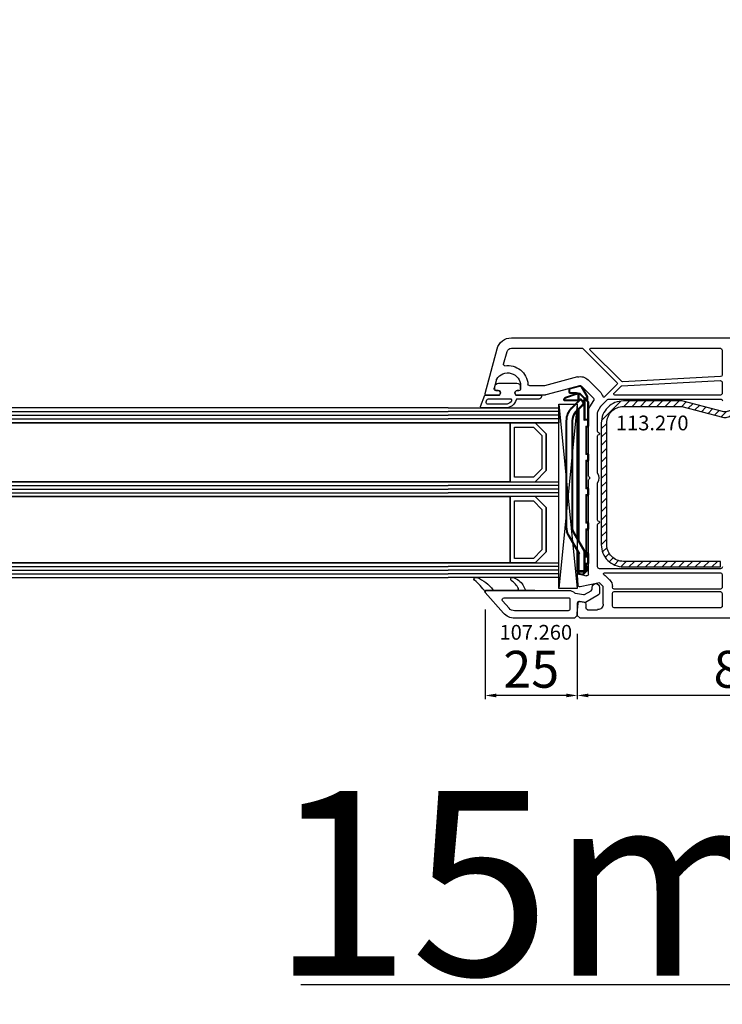
# Model space of a CAD drawing. Units: millimetres. Extents: x 30633 to 138230, y 662 to 17862.
# Drawn here: x 40101 to 40292, y 10248 to 10515 of the extents above; entities that cross this region are included whole.
import ezdxf

# ---------------------------------------------------------------- set-up
doc = ezdxf.new("R2010")
doc.units = ezdxf.units.MM
doc.linetypes.add('DASHDOT', pattern=[9.245319, 4.622659, -2.31133, 0, -2.31133])
for name, color, linetype in [('AIR_6', 7, 'Continuous'), ('AIR_8', 7, 'Continuous'), ('BRIDGE_PACKER', 7, 'Continuous'), ('GLASS_GLASS_5', 7, 'Continuous'), ('GLASS_GLASS_7', 7, 'Continuous'), ('GLASS_GLASS_9', 7, 'Continuous'), ('GLASS_SPACER_GASKET', 7, 'Continuous'), ('GLASS_SPACER_INSIDE_1', 7, 'Continuous'), ('GLASS_SPACER_OUTSIDE_1', 7, 'Continuous'), ('GLAZING_PACKER', 7, 'Continuous'), ('HATCH_GLASS', 7, 'Continuous'), ('listwa', 5, 'Continuous'), ('ościeżnica', 30, 'Continuous'), ('P', 7, 'Continuous'), ('skrzydło', 1, 'Continuous'), ('VEKA_GASKET_AUSSEN', 6, 'Continuous'), ('VEKA_GASKET_INNEN', 6, 'Continuous'), ('VEKA_HATCH_REINFORCEMENT_STEEL', 6, 'Continuous'), ('VEKA_STEEL_AUSSEN', 1, 'Continuous')]:
    doc.layers.add(name, color=color, linetype=linetype)
doc.styles.get("Standard").update_dxf_attribs({"font": 'arial.ttf'})
doc.dimstyles.new('główny', dxfattribs={"dimtxt": 10, "dimasz": 3, "dimexe": 1, "dimexo": 5, "dimgap": 2, "dimtad": 1, "dimdec": 1, "dimrnd": 0.05, "dimdsep": 46, "dimtxsty": 'Standard', "dimcen": 1.5, "dimclrd": 5, "dimclre": 5, "dimclrt": 1, "dimadec": 1, "dimazin": 2, "dimtfac": 1, "dimtdec": 1, "dimtofl": 0, "dimtmove": 0, "dimatfit": 3, "dimfxl": 1, "dimtolj": 1, "dimtzin": 0, "dimarcsym": 0})

# ---------------------------------------------------------------- blocks, each defined once
blk = doc.blocks.new('*D287')
at = {"layer": 'Defpoints', "color": 0, "transparency": 16777216}
for p in [(40379.27, 10566.88), (39149.27, 10451.94), (40379.27, 10447.44)]:
    blk.add_point(p, dxfattribs=at)
at = {"layer": 'P', "color": 5, "lineweight": -2, "transparency": 16777216}
for p, q in [((39149.27, 10456.94), (39149.27, 10567.88)), ((40379.27, 10452.44), (40379.27, 10567.88))]:
    blk.add_line(p, q, dxfattribs=at)
at = {"layer": 'P', "color": 5, "linetype": 'Continuous', "lineweight": -2, "transparency": 16777216}
blk.add_line((39152.27, 10566.88), (40376.27, 10566.88), dxfattribs=at)
at = {"layer": 'P', "color": 5, "transparency": 16777216}
for points in [[(39152.27, 10567.38), (39152.27, 10566.38), (39149.27, 10566.88)], [(40376.27, 10567.38), (40376.27, 10566.38), (40379.27, 10566.88)]]:
    blk.add_solid(points, dxfattribs=at)
at = {"layer": 'P', "color": 1, "transparency": 16777216, "insert": (39764.27, 10607.2), "char_height": 75, "attachment_point": 5}
blk.add_mtext('\\A1;W = 1230', dxfattribs=at)
blk = doc.blocks.new('*D288')
at = {"layer": 'Defpoints', "color": 0, "transparency": 16777216}
for p in [(39134.27, 10691.54), (39134.27, 10486.52), (40394.27, 10480.52)]:
    blk.add_point(p, dxfattribs=at)
at = {"layer": 'P', "color": 5, "lineweight": -2, "transparency": 16777216}
for p, q in [((39134.27, 10491.52), (39134.27, 10692.54)), ((40394.27, 10485.52), (40394.27, 10692.54))]:
    blk.add_line(p, q, dxfattribs=at)
at = {"layer": 'P', "color": 5, "linetype": 'Continuous', "lineweight": -2, "transparency": 16777216}
blk.add_line((40391.27, 10691.54), (39137.27, 10691.54), dxfattribs=at)
at = {"layer": 'P', "color": 5, "transparency": 16777216}
for points in [[(39137.27, 10692.04), (39137.27, 10691.04), (39134.27, 10691.54)], [(40391.27, 10692.04), (40391.27, 10691.04), (40394.27, 10691.54)]]:
    blk.add_solid(points, dxfattribs=at)
at = {"layer": 'P', "color": 1, "transparency": 16777216, "insert": (39764.27, 10731.04), "char_height": 75, "attachment_point": 5}
blk.add_mtext('\\A1;Wm', dxfattribs=at)
blk = doc.blocks.new('*D289')
at = {"layer": 'Defpoints', "color": 0, "transparency": 16777216}
for p in [(40379.27, 10371.44), (40394.27, 10345.37), (40394.27, 10253.02)]:
    blk.add_point(p, dxfattribs=at)
at = {"layer": 'ościeżnica', "color": 5, "lineweight": -2, "transparency": 16777216}
for p, q in [((40379.27, 10366.44), (40379.27, 10252.02)), ((40394.27, 10340.37), (40394.27, 10252.02))]:
    blk.add_line(p, q, dxfattribs=at)
at = {"layer": 'ościeżnica', "color": 5, "linetype": 'Continuous', "lineweight": -2, "transparency": 16777216}
for p, q in [((40379.27, 10253.02), (40177.34, 10253.02)), ((40391.27, 10253.02), (40382.27, 10253.02))]:
    blk.add_line(p, q, dxfattribs=at)
at = {"layer": 'ościeżnica', "color": 5, "transparency": 16777216}
for points in [[(40382.27, 10253.52), (40382.27, 10252.52), (40379.27, 10253.02)], [(40391.27, 10253.52), (40391.27, 10252.52), (40394.27, 10253.02)]]:
    blk.add_solid(points, dxfattribs=at)
at = {"layer": 'ościeżnica', "color": 1, "transparency": 16777216, "insert": (40270.32, 10280.55), "char_height": 50, "attachment_point": 5}
blk.add_mtext('\\A1;15mm', dxfattribs=at)
blk = doc.blocks.new('*D294')
at = {"layer": 'Defpoints', "color": 0, "transparency": 16777216}
for p in [(40252.27, 10353.19), (40341.27, 10355.44), (40252.27, 10331.48)]:
    blk.add_point(p, dxfattribs=at)
at = {"layer": 'ościeżnica', "color": 5, "lineweight": -2, "transparency": 16777216}
for p, q in [((40341.27, 10350.44), (40341.27, 10330.48)), ((40252.27, 10348.19), (40252.27, 10330.48))]:
    blk.add_line(p, q, dxfattribs=at)
at = {"layer": 'ościeżnica', "color": 5, "linetype": 'Continuous', "lineweight": -2, "transparency": 16777216}
blk.add_line((40338.27, 10331.48), (40255.27, 10331.48), dxfattribs=at)
at = {"layer": 'ościeżnica', "color": 5, "transparency": 16777216}
for points in [[(40255.27, 10331.98), (40255.27, 10330.98), (40252.27, 10331.48)], [(40338.27, 10331.98), (40338.27, 10330.98), (40341.27, 10331.48)]]:
    blk.add_solid(points, dxfattribs=at)
at = {"layer": 'ościeżnica', "color": 1, "transparency": 16777216, "insert": (40296.77, 10338.58), "char_height": 10, "attachment_point": 5}
blk.add_mtext('\\A1;89', dxfattribs=at)
blk = doc.blocks.new('*D295')
at = {"layer": 'Defpoints', "color": 0, "transparency": 16777216}
for p in [(40227.3, 10359.77), (40252.27, 10353.19), (40227.3, 10331.48)]:
    blk.add_point(p, dxfattribs=at)
at = {"layer": 'ościeżnica', "color": 5, "lineweight": -2, "transparency": 16777216}
for p, q in [((40227.3, 10354.77), (40227.3, 10330.48)), ((40252.27, 10348.19), (40252.27, 10330.48))]:
    blk.add_line(p, q, dxfattribs=at)
at = {"layer": 'ościeżnica', "color": 5, "linetype": 'Continuous', "lineweight": -2, "transparency": 16777216}
blk.add_line((40249.27, 10331.48), (40230.3, 10331.48), dxfattribs=at)
at = {"layer": 'ościeżnica', "color": 5, "transparency": 16777216}
for points in [[(40230.3, 10331.98), (40230.3, 10330.98), (40227.3, 10331.48)], [(40249.27, 10331.98), (40249.27, 10330.98), (40252.27, 10331.48)]]:
    blk.add_solid(points, dxfattribs=at)
at = {"layer": 'ościeżnica', "color": 1, "transparency": 16777216, "insert": (40239.79, 10338.58), "char_height": 10, "attachment_point": 5}
blk.add_mtext('\\A1;25', dxfattribs=at)
blk = doc.blocks.new('JOIN_INSERT_11_308310187523281')
at = {"layer": 'BRIDGE_PACKER', "lineweight": 35}
for p, q in [((-79.86, 8.28), (-78.81, 11.17)), ((-78, 11.48), (-78, 7.9)), ((-43.74, 11), (-72.52, 11)), ((-81.98, 7.33), (-81.25, 10.05)), ((-81.06, 10.2), (-80.2, 10.2)), ((-80, 8.2), (-80, 10)), ((-79.89, 7.5), (-79.89, 8.11)), ((-76.05, 9.54), (-78.34, 7.25)), ((-74.85, 8.33), (-76.57, 6.62)), ((-43.74, 9.3), (-72.52, 9.3)), ((-37.14, 6), (-42.09, 8.86)), ((-36.71, 7.71), (-41.24, 10.33)), ((-79.08, 5.23), (-81.75, 6.77)), ((-79.89, 7.28), (-79.89, 7.5)), ((-78.75, 6.06), (-79.83, 7.14)), ((-77.89, 7.7), (-79.69, 7.7)), ((-77.75, 5.06), (-78.75, 6.06)), ((-72.89, 6), (-78.61, 6)), ((-77.98, 6.62), (-78.34, 6.97)), ((-40.09, 7.7), (-75.48, 7.7)), ((-40.61, 8), (-75.18, 8)), ((-72.89, 6), (-72.69, 6.2)), ((-72.89, 5.2), (-72.89, 6)), ((-63.79, 5.5), (-70.69, 5.5)), ((-54.49, 5.5), (-61.39, 5.5)), ((-45.19, 5.5), (-52.09, 5.5)), ((-35.89, 5.5), (-42.79, 5.5)), ((-31.69, 8), (-37.21, 8)), ((-37.14, 6), (-37.09, 6.2)), ((-31.89, 6), (-37.14, 6)), ((-36.69, 7.7), (-36.49, 7.7)), ((-36.69, 5.5), (-36.69, 5.2)), ((-31.89, 7.7), (-36.49, 7.7)), ((-31.89, 5.5), (-33.49, 5.5)), ((-32.91, 5.2), (-32.91, 5.5)), ((-32.91, 5.2), (-32.71, 5.4)), ((-30.77, 6.42), (-31.93, 5.26)), ((-31.69, 8), (-31.69, 7.5)), ((-31.69, 7.7), (-31.49, 7.7)), ((-31.69, 7.5), (-31.69, 6.2)), ((-31.69, 6.2), (-31.69, 5.7)), ((-31.49, 7.7), (-31.16, 7.7)), ((-30.97, 7.55), (-30.72, 6.61)), ((-78.51, 5.2), (-78.98, 5.2)), ((-77.89, 5.2), (-78.51, 5.2)), ((-77.61, 5), (-72.69, 5)), ((-71.09, 5), (-72.69, 5)), ((-70.89, 5.3), (-70.89, 5.2)), ((-63.59, 5.2), (-63.59, 5.3)), ((-61.79, 5), (-63.39, 5)), ((-61.59, 5.3), (-61.59, 5.2)), ((-54.29, 5.3), (-54.29, 5.2)), ((-54.09, 5), (-52.49, 5)), ((-52.29, 5.2), (-52.29, 5.3)), ((-44.99, 5.2), (-44.99, 5.3)), ((-43.19, 5), (-44.79, 5)), ((-42.99, 5.3), (-42.99, 5.2)), ((-35.49, 5), (-36.49, 5)), ((-35.69, 5.2), (-35.69, 5.3)), ((-33.89, 5), (-35.49, 5)), ((-33.69, 5.3), (-33.69, 5.2)), ((-32.07, 5.2), (-32.91, 5.2))]:
    blk.add_line(p, q, dxfattribs=at)
at = {"layer": 'BRIDGE_PACKER', "lineweight": 9}
for p, q in [((-79.67, 8.21), (-78.62, 11.11)), ((-78.62, 11.11), (-78.81, 11.17)), ((-78.2, 11.48), (-78.25, 11.67)), ((-78.2, 11.48), (-78.2, 7.9)), ((-78.2, 11.48), (-78, 11.48)), ((-72.52, 10.8), (-72.52, 11)), ((-43.74, 10.8), (-72.52, 10.8)), ((-43.74, 10.8), (-43.74, 11)), ((-81.79, 7.28), (-81.06, 10)), ((-81.06, 10), (-81.25, 10.05)), ((-81.06, 10.2), (-81.06, 10)), ((-81.06, 10), (-80.2, 10)), ((-80.2, 10.2), (-80.2, 10)), ((-80.2, 8.2), (-80.2, 10)), ((-80.2, 10), (-80, 10)), ((-80.2, 8.2), (-80, 8.2)), ((-79.69, 8.11), (-79.89, 8.11)), ((-79.67, 8.21), (-79.86, 8.28)), ((-79.69, 7.9), (-79.69, 8.11)), ((-75.91, 9.39), (-78.2, 7.11)), ((-74.99, 8.47), (-76.71, 6.76)), ((-75.91, 9.39), (-76.05, 9.54)), ((-74.99, 8.47), (-74.85, 8.33)), ((-43.74, 9.5), (-72.52, 9.5)), ((-72.52, 9.5), (-72.52, 9.3)), ((-43.74, 9.5), (-43.74, 9.3)), ((-41.99, 9.03), (-42.09, 8.86)), ((-37.09, 6.2), (-41.99, 9.03)), ((-41.34, 10.16), (-41.24, 10.33)), ((-36.49, 7.35), (-41.34, 10.16)), ((-81.98, 7.33), (-81.79, 7.28)), ((-81.75, 6.77), (-81.65, 6.94)), ((-78.98, 5.4), (-81.65, 6.94)), ((-79.89, 7.5), (-79.69, 7.5)), ((-79.69, 7.28), (-79.89, 7.28)), ((-79.69, 7.28), (-79.83, 7.14)), ((-79.69, 7.9), (-79.69, 7.7)), ((-78.21, 7.9), (-79.69, 7.9)), ((-79.69, 7.5), (-79.69, 7.7)), ((-78.09, 7.5), (-79.69, 7.5)), ((-79.69, 7.28), (-79.69, 7.5)), ((-78.61, 6.2), (-79.69, 7.28)), ((-79.5, 7.5), (-79.5, 7.7)), ((-79.08, 5.23), (-78.98, 5.4)), ((-78.71, 5.4), (-78.98, 5.4)), ((-78.98, 5.4), (-78.98, 5.2)), ((-78.61, 6.2), (-78.75, 6.06)), ((-78.71, 5.4), (-78.71, 6.03)), ((-78.11, 5.4), (-78.71, 5.4)), ((-72.69, 6.2), (-78.61, 6.2)), ((-78.61, 6), (-78.61, 6.2)), ((-77.61, 5.2), (-78.41, 6)), ((-78.34, 7.25), (-78.2, 7.11)), ((-78.34, 6.97), (-78.2, 7.11)), ((-78.2, 7.9), (-78.2, 7.7)), ((-78.2, 7.9), (-78, 7.9)), ((-77.84, 6.76), (-78.2, 7.11)), ((-77.84, 6.76), (-77.98, 6.62)), ((-76.71, 6.76), (-76.57, 6.62)), ((-39.74, 7.5), (-75.68, 7.5)), ((-72.69, 5.2), (-72.69, 6.2)), ((-63.39, 5.7), (-71.09, 5.7)), ((-71.09, 5.7), (-71.09, 5.2)), ((-71.09, 5.7), (-70.89, 5.3)), ((-71.09, 5.7), (-70.69, 5.5)), ((-63.39, 5.7), (-63.79, 5.5)), ((-63.39, 5.7), (-63.59, 5.3)), ((-63.39, 5.2), (-63.39, 5.7)), ((-54.09, 5.7), (-61.79, 5.7)), ((-61.79, 5.7), (-61.79, 5.2)), ((-61.79, 5.7), (-61.59, 5.3)), ((-61.79, 5.7), (-61.39, 5.5)), ((-54.09, 5.7), (-54.49, 5.5)), ((-54.09, 5.7), (-54.29, 5.3)), ((-54.09, 5.7), (-54.09, 5.2)), ((-44.79, 5.7), (-52.49, 5.7)), ((-52.49, 5.2), (-52.49, 5.7)), ((-52.49, 5.7), (-52.29, 5.3)), ((-52.49, 5.7), (-52.09, 5.5)), ((-44.79, 5.7), (-45.19, 5.5)), ((-44.79, 5.7), (-44.99, 5.3)), ((-44.79, 5.2), (-44.79, 5.7)), ((-35.49, 5.7), (-43.19, 5.7)), ((-43.19, 5.7), (-43.19, 5.2)), ((-43.19, 5.7), (-42.99, 5.3)), ((-43.19, 5.7), (-42.79, 5.5)), ((-31.89, 6.2), (-37.09, 6.2)), ((-36.59, 7.46), (-36.53, 7.5)), ((-36.59, 7.46), (-36.49, 7.35)), ((-36.53, 7.5), (-36.49, 7.5)), ((-36.53, 7.5), (-36.49, 7.35)), ((-36.49, 7.5), (-36.49, 7.7)), ((-31.89, 7.5), (-36.49, 7.5)), ((-36.49, 7.5), (-36.49, 7.35)), ((-35.49, 5.7), (-35.89, 5.5)), ((-35.49, 5.7), (-35.69, 5.3)), ((-35.49, 5.2), (-35.49, 5.7)), ((-33.89, 5.7), (-33.89, 5.2)), ((-33.89, 5.7), (-33.69, 5.3)), ((-33.89, 5.7), (-33.49, 5.5)), ((-31.89, 5.7), (-33.89, 5.7)), ((-32.71, 5.4), (-32.71, 5.5)), ((-32.07, 5.4), (-32.71, 5.4)), ((-31.97, 5.5), (-32.07, 5.4)), ((-31.93, 5.26), (-32.07, 5.4)), ((-32.07, 5.4), (-32.07, 5.2)), ((-31.89, 7.5), (-31.89, 7.7)), ((-31.89, 7.5), (-31.69, 7.5)), ((-31.89, 7.5), (-31.89, 6.2)), ((-31.89, 6.2), (-31.89, 6)), ((-31.89, 6.2), (-31.69, 6.2)), ((-31.89, 6), (-31.89, 5.7)), ((-31.69, 5.7), (-31.89, 5.7)), ((-31.89, 5.7), (-31.89, 5.5)), ((-31.69, 7.5), (-31.49, 7.5)), ((-30.91, 6.56), (-31.69, 5.78)), ((-31.49, 6.2), (-31.69, 6.2)), ((-31.49, 7.7), (-31.49, 7.5)), ((-31.49, 7.5), (-31.16, 7.5)), ((-31.49, 6.2), (-31.49, 7.5)), ((-31.16, 7.7), (-31.16, 7.5)), ((-30.97, 7.55), (-31.16, 7.5)), ((-31.16, 7.5), (-30.91, 6.56)), ((-30.72, 6.61), (-30.91, 6.56)), ((-30.77, 6.42), (-30.91, 6.56)), ((-77.61, 5.2), (-77.75, 5.06)), ((-77.61, 5.2), (-72.89, 5.2)), ((-77.61, 5), (-77.61, 5.2)), ((-72.69, 5.2), (-72.89, 5.2)), ((-71.09, 5.2), (-72.69, 5.2)), ((-72.69, 5.2), (-72.69, 5)), ((-70.89, 5.2), (-71.09, 5.2)), ((-71.09, 5), (-71.09, 5.2)), ((-63.59, 5.2), (-63.39, 5.2)), ((-61.79, 5.2), (-63.39, 5.2)), ((-63.39, 5), (-63.39, 5.2)), ((-61.59, 5.2), (-61.79, 5.2)), ((-61.79, 5), (-61.79, 5.2)), ((-54.29, 5.2), (-54.09, 5.2)), ((-54.09, 5.2), (-52.49, 5.2)), ((-54.09, 5), (-54.09, 5.2)), ((-52.29, 5.2), (-52.49, 5.2)), ((-52.49, 5), (-52.49, 5.2)), ((-44.99, 5.2), (-44.79, 5.2)), ((-43.19, 5.2), (-44.79, 5.2)), ((-44.79, 5.2), (-44.79, 5)), ((-42.99, 5.2), (-43.19, 5.2)), ((-43.19, 5.2), (-43.19, 5)), ((-35.69, 5.2), (-36.69, 5.2)), ((-35.69, 5.2), (-35.49, 5.2)), ((-33.89, 5.2), (-35.49, 5.2)), ((-35.49, 5.2), (-35.49, 5)), ((-33.69, 5.2), (-33.89, 5.2)), ((-33.89, 5.2), (-33.89, 5))]:
    blk.add_line(p, q, dxfattribs=at)
at = {"layer": 'BRIDGE_PACKER', "linetype": 'DASHDOT', "lineweight": 9, "ltscale": 0.006}
blk.add_line((-36.67, 5.7), (-36.91, 5.7), dxfattribs=at)
at = {"layer": 'BRIDGE_PACKER', "lineweight": 35}
for centre, radius, start, end in [((-78.06, 10.9), 0.8, 104.8785, 160), ((-78.2, 11.48), 0.2, 0, 104.8785), ((-72.52, 6), 5, 90, 135), ((-43.74, 6), 5, 60, 90), ((-81.06, 10), 0.2, 90, 165), ((-80.2, 10), 0.2, 0, 90), ((-79.5, 8.2), 0.5, 180, 218.9142), ((-79.39, 8.11), 0.5, 160, 180), ((-72.52, 6), 3.3, 90, 135), ((-43.74, 6), 3.3, 60, 90), ((-81.5, 7.2), 0.5, 165, 240), ((-79.69, 7.5), 0.2, 90, 180), ((-79.69, 7.28), 0.2, 180, 225), ((-78.61, 6.2), 0.2, 225, 270), ((-78.2, 7.11), 0.2, 135, 225), ((-77.8, 7.9), 0.2, 180, 248.097), ((-77.28, 7.32), 1, 225, 315), ((-70.69, 5.3), 0.2, 90, 180), ((-63.79, 5.3), 0.2, 0, 90), ((-61.39, 5.3), 0.2, 90, 180), ((-54.49, 5.3), 0.2, 0, 90), ((-52.09, 5.3), 0.2, 90, 180), ((-45.19, 5.3), 0.2, 0, 90), ((-42.79, 5.3), 0.2, 90, 180), ((-36.89, 5.3), 0.2, 0, 90), ((-36.61, 7.88), 0.2, 240, 286.9205), ((-36.49, 7.5), 0.2, 90, 106.9205), ((-35.89, 5.3), 0.2, 0, 90), ((-33.49, 5.3), 0.2, 90, 180), ((-31.89, 7.5), 0.2, 0, 90), ((-31.89, 6.2), 0.2, 270, 0), ((-31.89, 5.7), 0.2, 270, 0), ((-31.16, 7.5), 0.2, 15, 90), ((-30.91, 6.56), 0.2, 315, 15), ((-78.98, 5.4), 0.2, 240, 270), ((-77.61, 5.2), 0.2, 225, 270), ((-72.69, 5.2), 0.2, 180, 270), ((-71.09, 5.2), 0.2, 270, 0), ((-63.39, 5.2), 0.2, 180, 270), ((-61.79, 5.2), 0.2, 270, 0), ((-54.09, 5.2), 0.2, 180, 270), ((-52.49, 5.2), 0.2, 270, 0), ((-44.79, 5.2), 0.2, 180, 270), ((-43.19, 5.2), 0.2, 270, 0), ((-36.49, 5.2), 0.2, 180, 270), ((-35.49, 5.2), 0.2, 180, 270), ((-33.89, 5.2), 0.2, 270, 0), ((-32.07, 5.4), 0.2, 270, 315)]:
    blk.add_arc(centre, radius, start, end, dxfattribs=at)
at = {"layer": 'BRIDGE_PACKER', "lineweight": 9}
for centre, radius, start, end in [((-78.06, 10.9), 0.6, 104.8785, 160), ((-72.52, 6), 4.8, 90, 135), ((-43.74, 6), 4.8, 60, 90), ((-43.74, 6), 4.8, 60, 90), ((-79.5, 8.2), 0.7, 180, 236.2358), ((-79.39, 8.11), 0.3, 160, 180), ((-72.52, 6), 3.5, 90, 135), ((-43.74, 6), 3.5, 60, 90), ((-81.5, 7.2), 0.3, 165, 240), ((-77.28, 7.32), 0.8, 225, 315), ((-31.89, 6.2), 0.4, 299.9979, 0)]:
    blk.add_arc(centre, radius, start, end, dxfattribs=at)
blk.add_ellipse((-78.51, 5.4), major_axis=(0, -0.2), ratio=0.982442, start_param=4.712389, end_param=6.283185, dxfattribs=at)
for points, knots in [([(-79.69, 7.9), (-79.69, 7.9), (-79.69, 7.9), (-79.69, 7.9), (-79.69, 7.9), (-79.69, 7.9), (-79.69, 7.9), (-79.69, 7.9), (-79.7, 7.9), (-79.7, 7.9), (-79.7, 7.9), (-79.7, 7.9), (-79.7, 7.9), (-79.7, 7.9), (-79.7, 7.9), (-79.7, 7.9), (-79.7, 7.9), (-79.7, 7.9), (-79.7, 7.9), (-79.7, 7.9), (-79.7, 7.9), (-79.71, 7.9), (-79.71, 7.9), (-79.71, 7.9), (-79.71, 7.9), (-79.71, 7.9), (-79.71, 7.9), (-79.71, 7.9), (-79.71, 7.9), (-79.71, 7.9), (-79.71, 7.9), (-79.71, 7.9), (-79.71, 7.9), (-79.72, 7.9), (-79.72, 7.9), (-79.72, 7.9), (-79.72, 7.9), (-79.72, 7.9), (-79.72, 7.9), (-79.72, 7.9), (-79.72, 7.89), (-79.72, 7.89), (-79.72, 7.89), (-79.72, 7.89), (-79.72, 7.89), (-79.72, 7.89), (-79.73, 7.89), (-79.73, 7.89), (-79.73, 7.89), (-79.73, 7.89), (-79.73, 7.89), (-79.73, 7.89), (-79.73, 7.89), (-79.73, 7.89), (-79.73, 7.89), (-79.73, 7.89), (-79.73, 7.89), (-79.73, 7.89), (-79.73, 7.89), (-79.74, 7.89), (-79.74, 7.89), (-79.74, 7.89), (-79.74, 7.89), (-79.74, 7.89), (-79.74, 7.89), (-79.74, 7.89), (-79.74, 7.89), (-79.74, 7.89), (-79.74, 7.89), (-79.74, 7.89), (-79.74, 7.88), (-79.74, 7.88), (-79.74, 7.88), (-79.75, 7.88), (-79.75, 7.88), (-79.75, 7.88), (-79.75, 7.88), (-79.75, 7.88), (-79.75, 7.88), (-79.75, 7.88), (-79.75, 7.88), (-79.75, 7.88), (-79.75, 7.88), (-79.75, 7.88), (-79.75, 7.88), (-79.76, 7.88), (-79.76, 7.88), (-79.76, 7.87), (-79.78, 7.86), (-79.8, 7.83), (-79.82, 7.81), (-79.86, 7.73), (-79.88, 7.66), (-79.88, 7.6), (-79.89, 7.55), (-79.89, 7.5)], [0, 0, 0, 0, 0, 0, 0.0037735, 0.0037735, 0.0037735, 0.007547, 0.007547, 0.007547, 0.0113202, 0.0113202, 0.0113202, 0.0150934, 0.0150934, 0.0150934, 0.0188669, 0.0188669, 0.0188669, 0.0226404, 0.0226404, 0.0226404, 0.0264136, 0.0264136, 0.0264136, 0.0301868, 0.0301868, 0.0301868, 0.0339594, 0.0339594, 0.0339594, 0.037732, 0.037732, 0.037732, 0.0415049, 0.0415049, 0.0415049, 0.0452779, 0.0452779, 0.0452779, 0.0490508, 0.0490508, 0.0490508, 0.0528238, 0.0528238, 0.0528238, 0.0565965, 0.0565965, 0.0565965, 0.0603693, 0.0603693, 0.0603693, 0.0644736, 0.0644736, 0.0644736, 0.0685779, 0.0685779, 0.0685779, 0.0726823, 0.0726823, 0.0726823, 0.0767866, 0.0767866, 0.0767866, 0.0808909, 0.0808909, 0.0808909, 0.0849952, 0.0849952, 0.0849952, 0.0890995, 0.0890995, 0.0890995, 0.0932037, 0.0932037, 0.0932037, 0.0973089, 0.0973089, 0.0973089, 0.1014141, 0.1014141, 0.1014141, 0.1055198, 0.1055198, 0.1055198, 0.1096256, 0.1096256, 0.1096256, 0.1260448, 0.1260448, 0.1260448, 0.3894784, 0.3894784, 0.3894784, 0.8766594, 0.8766594, 0.8766594, 0.8766594, 0.8766594, 0.8766594]), ([(-36.71, 7.71), (-36.71, 7.71), (-36.7, 7.71), (-36.7, 7.68), (-36.69, 7.65), (-36.68, 7.61), (-36.67, 7.57), (-36.65, 7.53), (-36.61, 7.48), (-36.61, 7.48), (-36.6, 7.47), (-36.59, 7.46)], [0, 0, 0, 0, 0, 0, 0.030231, 0.030231, 0.030231, 0.3797467, 0.3797467, 0.3797467, 0.4504417, 0.4504417, 0.4504417, 0.4504417, 0.4504417, 0.4504417]), ([(-36.55, 7.69), (-36.55, 7.69), (-36.55, 7.69), (-36.55, 7.67), (-36.55, 7.64), (-36.55, 7.61), (-36.55, 7.57), (-36.55, 7.53), (-36.53, 7.5)], [0, 0, 0, 0, 0, 0, 0.0252527, 0.0252527, 0.0252527, 0.4024706, 0.4024706, 0.4024706, 0.4024706, 0.4024706, 0.4024706])]:
    blk.add_open_spline(points, degree=5, knots=knots, dxfattribs=at)
blk = doc.blocks.new('JOIN_INSERT_21_30831018536334')
at = {"layer": 'VEKA_GASKET_AUSSEN', "lineweight": -3}
blk.add_lwpolyline([(5.5, 0.59), (5.5, 7.09, 0.520569), (5.1, 7.37), (2, 6.25), (2, 2.21), (1.7, 2.03, -0.57735), (0.8, 2.55), (0.8, 3, 0.414214), (0.3, 3.5), (0, 3.5, 0.020024), (-0.28, 3.49, 0.390947), (-1.2, 2.5), (-1.2, -2.49, 0.390947), (-0.28, -3.48, 0.020024), (0, -3.5), (0.3, -3.5, 0.414214), (0.8, -3), (0.8, -2.55, -0.57735), (1.7, -2.03), (2, -2.2), (2, -8.85, 0.414214), (2.3, -9.15), (2.4, -9.15, 0.414214), (3.1, -8.45), (3.1, -2.58, -0.335434), (3.32, -2.29, 0.335432)], format="xyb", close=True, dxfattribs=at)
at = {"layer": 'VEKA_GASKET_INNEN', "lineweight": -3}
blk.add_lwpolyline([(4.5, 0.59), (4.5, 5.38, 0.520568), (3.83, 5.85), (3.33, 5.66, 0.315299), (3, 5.2), (3, -0.52, 0.648242), (3.83, -0.9, 0.213412)], format="xyb", close=True, dxfattribs=at)
blk = doc.blocks.new('JOIN_INSERT_19_308310185419169')
at = {"layer": 'VEKA_HATCH_REINFORCEMENT_STEEL'}
h = blk.add_hatch(dxfattribs=at)
h.set_pattern_fill('ANSI31', color=256, scale=0.5, style=0)
h.set_pattern_definition([(45, (119.7, -1.7), (-1.122532, 1.122532), [])])
h.paths.add_polyline_path([(6, 0), (39, 0, -0.414214), (45, -6), (45, -32.3), (43.5, -32.3), (43.5, -6, 0.414214), (39, -1.5), (6, -1.5, 0.414214), (1.5, -6), (1.5, -21.59, 0.064131), (1.53, -21.84), (4.42, -32.86, -0.128791), (4.42, -34.13), (1.53, -45.15, 0.491397), (2.5, -46.4), (6.5, -46.4), (6.5, -47.9), (2.5, -47.9, -0.491397), (0.08, -44.77), (2.97, -33.75, 0.128791), (2.97, -33.24), (0.08, -22.22, -0.064131), (0, -21.59), (0, -6, -0.414214)])
at = {"layer": 'VEKA_STEEL_AUSSEN', "lineweight": -3}
blk.add_lwpolyline([(43.5, -6, 0.414214), (39, -1.5), (6, -1.5, 0.414214), (1.5, -6), (1.5, -21.59, 0.064131), (1.53, -21.84), (4.42, -32.86, -0.128791), (4.42, -34.13), (1.53, -45.15, 0.491397), (2.5, -46.4), (6.5, -46.4), (6.5, -47.9), (2.5, -47.9, -0.491397), (0.08, -44.77), (2.97, -33.75, 0.128791), (2.97, -33.24), (0.08, -22.22, -0.064131), (0, -21.59), (0, -6, -0.414214), (6, 0), (39, 0, -0.414214), (45, -6), (45, -32.3), (43.5, -32.3)], format="xyb", close=True, dxfattribs=at)
blk = doc.blocks.new('JOIN_INSERT_2_4563024541')
at = {"layer": 'listwa', "lineweight": -3}
for points in [[(-19, 24.98, 0.216301), (-20.37, 28), (-26, 32.93, 0.643177), (-26.5, 32.7), (-26.5, 10.3, 0.190268), (-25.88, 8.73, -0.145399), (-25.75, 8.47), (-25.38, 6.35, -0.176327), (-25.44, 6.01), (-26.45, 4.25, -0.267949), (-26.89, 4), (-27.35, 4, 1), (-27.35, 2), (-25.73, 2, 0.267949), (-25.3, 2.25), (-23.25, 5.8), (-23.53, 7.41, -0.466308), (-23.04, 8), (-19.75, 8), (-19, 8.75)], [(-24.5, 27.85), (-24.5, 10.3, 0.414214), (-24.2, 10), (-21.5, 10, 0.414214), (-21, 10.5), (-21, 24.98, 0.216301), (-21.68, 26.49), (-23.67, 28.23, 0.64433)]]:
    blk.add_lwpolyline(points, format="xyb", close=True, dxfattribs=at)
at = {"layer": 'VEKA_GASKET_AUSSEN', "lineweight": -3}
blk.add_lwpolyline([(-29.18, 25.88, 0.464027), (-29.93, 25.88, 0.177682), (-30, 25.69), (-30, 25.4, 0.078689), (-29.99, 25.31, 0.17118), (-28.01, 22.73), (-26.77, 22.13, -0.28739), (-26.6, 21.86), (-26.6, 19.5), (-26.5, 19.5), (-26.5, 32.7, -0.524719), (-26.09, 32.98, -0.090319), (-29.28, 35.87, 0.337576), (-29.85, 35.95, 0.272145), (-30, 35.69), (-30, 35.28, 0.090808), (-29.98, 35.17, 0.143444), (-26.72, 30.86, -0.237344), (-26.6, 30.62), (-26.6, 24.26, -0.537655), (-27.02, 23.98, -0.160363)], format="xyb", close=True, dxfattribs=at)
blk = doc.blocks.new('JOIN_INSERT_0_4563024718467')
at = {"layer": 'listwa'}
blk.add_blockref('JOIN_INSERT_2_4563024541', (0, 0), dxfattribs=at)

msp = doc.modelspace()

# ---------------------------------------------------------------- linework, layer by layer
at = {"layer": 'AIR_6', "lineweight": -3}
for p, q in [((40217.27, 10405.44), (39311.27, 10405.44)), ((40217.27, 10405.44), (40234.07, 10405.44)), ((40234.07, 10405.44), (40234.07, 10389.44)), ((39311.27, 10389.44), (40217.27, 10389.44)), ((40234.07, 10389.44), (40217.27, 10389.44))]:
    msp.add_line(p, q, dxfattribs=at)
at = {"layer": 'AIR_8', "lineweight": -3}
for p, q in [((40217.27, 10385.44), (39311.27, 10385.44)), ((40217.27, 10385.44), (40234.07, 10385.44)), ((40234.07, 10385.44), (40234.07, 10367.44)), ((39311.27, 10367.44), (40217.27, 10367.44)), ((40234.07, 10367.44), (40217.27, 10367.44))]:
    msp.add_line(p, q, dxfattribs=at)
at = {"layer": 'GLASS_GLASS_5', "lineweight": -3}
for p, q in [((40217.27, 10409.44), (39311.27, 10409.44)), ((40217.27, 10409.44), (40247.27, 10409.44)), ((40247.27, 10409.44), (40247.27, 10405.44)), ((39311.27, 10405.44), (40217.27, 10405.44)), ((40247.27, 10405.44), (40217.27, 10405.44))]:
    msp.add_line(p, q, dxfattribs=at)
at = {"layer": 'GLASS_GLASS_7', "lineweight": -3}
for p, q in [((40217.27, 10389.44), (39311.27, 10389.44)), ((40217.27, 10389.44), (40247.27, 10389.44)), ((39311.27, 10385.44), (40217.27, 10385.44)), ((40247.27, 10385.44), (40217.27, 10385.44))]:
    msp.add_line(p, q, dxfattribs=at)
at = {"layer": 'GLASS_GLASS_9', "lineweight": -3}
for p, q in [((40217.27, 10367.44), (39311.27, 10367.44)), ((40217.27, 10367.44), (40247.27, 10367.44)), ((39311.27, 10363.44), (40217.27, 10363.44)), ((40247.27, 10363.44), (40217.27, 10363.44))]:
    msp.add_line(p, q, dxfattribs=at)
at = {"layer": 'GLASS_SPACER_GASKET', "lineweight": -3}
for p, q in [((40243.87, 10402.44), (40240.87, 10405.44)), ((40240.87, 10405.44), (40247.27, 10405.44)), ((40243.87, 10392.44), (40243.87, 10402.44)), ((40240.87, 10389.44), (40243.87, 10392.44)), ((40243.87, 10382.44), (40240.87, 10385.44)), ((40243.87, 10370.44), (40243.87, 10382.44)), ((40240.87, 10367.44), (40243.87, 10370.44)), ((40247.27, 10365.44), (40240.87, 10365.44))]:
    msp.add_line(p, q, dxfattribs=at)
at = {"layer": 'GLASS_SPACER_INSIDE_1', "lineweight": -3}
for p, q in [((40235.27, 10390.64), (40235.27, 10404.24)), ((40235.27, 10404.24), (40240.37, 10404.24)), ((40240.37, 10404.24), (40242.67, 10401.94)), ((40242.67, 10401.94), (40242.67, 10392.94)), ((40242.67, 10392.94), (40240.37, 10390.64)), ((40240.37, 10390.64), (40235.27, 10390.64)), ((40235.27, 10368.64), (40235.27, 10384.24)), ((40235.27, 10384.24), (40240.37, 10384.24)), ((40240.37, 10384.24), (40242.67, 10381.94)), ((40242.67, 10381.94), (40242.67, 10370.94)), ((40242.67, 10370.94), (40240.37, 10368.64)), ((40240.37, 10368.64), (40235.27, 10368.64))]:
    msp.add_line(p, q, dxfattribs=at)
at = {"layer": 'GLASS_SPACER_OUTSIDE_1', "lineweight": -3}
for p, q in [((40234.07, 10389.44), (40234.07, 10405.44)), ((40234.07, 10405.44), (40240.87, 10405.44)), ((40240.87, 10405.44), (40243.87, 10402.44)), ((40243.87, 10402.44), (40243.87, 10392.44)), ((40243.87, 10392.44), (40240.87, 10389.44)), ((40234.07, 10367.44), (40234.07, 10385.44)), ((40240.87, 10385.44), (40243.87, 10382.44)), ((40243.87, 10382.44), (40243.87, 10370.44)), ((40243.87, 10370.44), (40240.87, 10367.44)), ((40240.87, 10367.44), (40234.07, 10367.44))]:
    msp.add_line(p, q, dxfattribs=at)
at = {"layer": 'GLAZING_PACKER', "lineweight": -3}
for p, q in [((40247.27, 10360.44), (40247.27, 10410.44)), ((40247.27, 10410.44), (40252.27, 10410.44)), ((40252.27, 10410.44), (40252.27, 10360.44)), ((40252.27, 10360.44), (40247.27, 10360.44))]:
    msp.add_line(p, q, dxfattribs=at)
at = {"layer": 'GLAZING_PACKER', "extrusion": (-0.995037, 0.099504, 0)}
msp.add_line((40252.27, 10410.44), (40247.27, 10360.44), dxfattribs=at)
at = {"layer": 'GLAZING_PACKER', "extrusion": (-0.995037, -0.099504, 0)}
msp.add_line((40247.27, 10410.44), (40252.27, 10360.44), dxfattribs=at)
at = {"layer": 'HATCH_GLASS', "extrusion": (3.06162e-16, 1, 0)}
for p, q in [((39311.27, 10408.44), (40217.27, 10408.44)), ((39311.27, 10407.44), (40217.27, 10407.44)), ((39311.27, 10406.44), (40217.27, 10406.44)), ((39311.27, 10388.44), (40217.27, 10388.44)), ((39311.27, 10387.44), (40217.27, 10387.44)), ((39311.27, 10386.44), (40217.27, 10386.44)), ((39311.27, 10366.44), (40217.27, 10366.44)), ((39311.27, 10365.44), (40217.27, 10365.44)), ((39311.27, 10364.44), (40217.27, 10364.44))]:
    msp.add_line(p, q, dxfattribs=at)
at = {"layer": 'HATCH_GLASS', "extrusion": (6.92642e-13, 1, 0)}
for p, q in [((40247.27, 10408.44), (40217.27, 10408.44)), ((40247.27, 10407.44), (40217.27, 10407.44)), ((40247.27, 10406.44), (40217.27, 10406.44)), ((40247.27, 10388.44), (40217.27, 10388.44)), ((40247.27, 10387.44), (40217.27, 10387.44)), ((40247.27, 10386.44), (40217.27, 10386.44)), ((40247.27, 10366.44), (40217.27, 10366.44)), ((40247.27, 10365.44), (40217.27, 10365.44)), ((40247.27, 10364.44), (40217.27, 10364.44))]:
    msp.add_line(p, q, dxfattribs=at)
at = {"layer": 'skrzydło', "lineweight": -3}
for p, q in [((40234.41, 10428.44), (40313.77, 10428.44)), ((40227.28, 10413.32), (40230.54, 10425.48)), ((40234.41, 10425.64), (40253.48, 10425.64)), ((40253.83, 10425.5), (40263.05, 10416.28)), ((40264.2, 10416.69), (40255.75, 10425.13)), ((40255.97, 10425.64), (40291.02, 10425.64)), ((40291.52, 10425.14), (40291.52, 10418.43)), ((40232.31, 10421.26), (40233.25, 10424.76)), ((40230.37, 10417.13), (40229.74, 10414.77)), ((40252.3, 10417.84), (40243.41, 10415.46)), ((40258.4, 10413.86), (40255.19, 10417.07)), ((40291.05, 10417.93), (40264.58, 10416.55)), ((40236.92, 10414.64), (40236.92, 10415.44)), ((40243.28, 10415.44), (40239.4, 10415.44)), ((40252.94, 10415.43), (40243.74, 10412.96)), ((40256.63, 10412.1), (40253.43, 10415.3)), ((40263.05, 10415.86), (40259.65, 10412.46)), ((40262.21, 10413.46), (40264.04, 10415.29)), ((40264.37, 10415.43), (40291, 10416.83)), ((40291.52, 10416.33), (40291.52, 10413.44)), ((40231.22, 10412.94), (40227.57, 10412.94)), ((40230.23, 10414.14), (40230.87, 10414.14)), ((40231.39, 10413.24), (40231.22, 10412.94)), ((40235.63, 10412.94), (40235.45, 10413.24)), ((40243.61, 10412.94), (40235.63, 10412.94)), ((40235.97, 10414.14), (40236.42, 10414.14)), ((40258.75, 10410), (40260.45, 10411.7)), ((40260.8, 10411.84), (40291.07, 10411.84)), ((40291.02, 10412.94), (40262.42, 10412.94)), ((40255.68, 10409.71), (40256.71, 10411.49)), ((40257.84, 10408.46), (40258.67, 10409.9)), ((40255.27, 10391.16), (40255.27, 10408.21)), ((40257.77, 10403.02), (40257.77, 10408.21)), ((40257.77, 10391.75), (40257.77, 10401.87)), ((40258.17, 10402.62), (40257.92, 10402.76)), ((40257.92, 10402.13), (40258.17, 10402.27)), ((40255.27, 10364.38), (40255.27, 10389.73)), ((40257.77, 10379.02), (40257.77, 10389.14)), ((40257.77, 10366.34), (40257.77, 10377.87)), ((40258.17, 10378.62), (40257.92, 10378.76)), ((40257.92, 10378.13), (40258.17, 10378.27)), ((40252.46, 10361.41), (40252.28, 10364.12)), ((40252.65, 10364.43), (40254.64, 10363.9)), ((40291.07, 10365.84), (40258.27, 10365.84)), ((40259.67, 10364.74), (40291.02, 10364.74)), ((40261.04, 10362.78), (40260.04, 10363.78)), ((40291.52, 10364.24), (40291.52, 10360.84)), ((40258.27, 10362.02), (40253.05, 10360.95)), ((40259.27, 10361.02), (40258.27, 10362.02)), ((40259.27, 10356.24), (40259.27, 10361.02)), ((40261.77, 10360.84), (40261.77, 10361.02)), ((40261.77, 10355.74), (40261.77, 10359.14)), ((40291.02, 10360.34), (40262.27, 10360.34)), ((40262.27, 10359.64), (40291.02, 10359.64)), ((40291.52, 10359.14), (40291.52, 10355.74)), ((40252.27, 10353.69), (40252.46, 10356.48)), ((40253.04, 10356.94), (40254.16, 10356.74)), ((40254.57, 10356.25), (40254.57, 10355.24)), ((40252.27, 10353.19), (40252.27, 10353.69)), ((40253.02, 10352.44), (40252.27, 10353.19)), ((40255.07, 10354.74), (40257.77, 10354.74)), ((40291.02, 10355.24), (40262.27, 10355.24)), ((40338.27, 10352.44), (40253.02, 10352.44))]:
    msp.add_line(p, q, dxfattribs=at)
at = {"layer": 'skrzydło', "lineweight": -3, "extrusion": (0, 0, -1)}
for centre, major_axis, start_param, end_param in [((40234.41, 10424.44), (-2.83, -2.83), 1.047198, 2.356194), ((40234.41, 10424.44), (-0.849, -0.849), 1.047198, 2.356194), ((40253.48, 10425.14), (-0.354, 0.354), 0.785398, 1.570796), ((40255.97, 10425.34), (-0.212, 0.212), -1.570796, 0.785398), ((40291.02, 10425.14), (-0.354, -0.354), 2.356194, 3.926985), ((40232.6, 10421.19), (-0.212, 0.212), 3.784549, 5.759587), ((40233.42, 10415.44), (-3.89, 3.89), 0.642956, 2.272764), ((40230.86, 10417), (-0.354, -0.354), 1.047198, 1.329483), ((40233.42, 10415.44), (-2.47, -2.47), 1.329483, 3.926991), ((40253.07, 10414.94), (-2.12, -2.12), 2.094395, 3.141593), ((40291.02, 10418.43), (-0.354, -0.354), 3.926985, 5.445421), ((40230.23, 10414.64), (-0.354, -0.354), 5.497787, 7.330383), ((40236.42, 10414.64), (-0.354, 0.354), 2.356194, 3.926991), ((40239.4, 10415.94), (-0.354, 0.354), 3.926991, 5.414357), ((40243.28, 10415.94), (-0.354, -0.354), 5.235988, 5.497787), ((40253.07, 10414.94), (-0.354, -0.354), 2.094395, 3.141593), ((40262.84, 10416.07), (-0.212, -0.212), 3.141593, 4.712389), ((40264.39, 10414.93), (-0.354, -0.354), 1.570796, 2.303828), ((40264.55, 10417.05), (-0.354, 0.354), 3.874625, 4.712389), ((40291.02, 10416.33), (-0.354, 0.354), 0.733032, 2.356188), ((40227.57, 10413.24), (-0.212, 0.212), 3.926991, 5.759587), ((40230.87, 10413.54), (-0.424, -0.424), 2.356194, 4.45059), ((40235.97, 10413.54), (-0.424, 0.424), -1.308997, 0.785398), ((40243.61, 10413.44), (-0.354, -0.354), 5.235988, 5.497787), ((40256.27, 10411.74), (-0.354, -0.354), 3.141593, 4.45059), ((40256.27, 10411.74), (-2.12, -2.12), 3.141593, 3.642131), ((40259.44, 10412.67), (-0.212, -0.212), 4.712389, 6.783724), ((40260.8, 10411.34), (-0.354, -0.354), 1.570796, 2.356194), ((40262.42, 10413.24), (-0.212, 0.212), 3.926991, 6.283185), ((40291.02, 10413.44), (-0.354, 0.354), 2.356188, 3.926991), ((40291.07, 10411.34), (-0.354, -0.354), 2.356194, 3.926991), ((40258.27, 10408.21), (-2.12, -2.12), 0.785398, 1.308997), ((40259.11, 10409.65), (-0.354, -0.354), 1.308997, 1.570796), ((40258.27, 10408.21), (-0.354, -0.354), 0.785398, 1.308997), ((40258.07, 10403.02), (-0.212, -0.212), 6.021386, 7.068583), ((40258.07, 10401.87), (-0.212, 0.212), -0.785398, 0.261799), ((40258.07, 10402.44), (-0.141, -0.141), 2.879793, 4.974188), ((40255.77, 10391.16), (-0.354, 0.354), 4.702388, 5.497787), ((40255.07, 10390.44), (-0.354, 0.354), 1.560796, 3.151593), ((40255.07, 10390.44), (-2.12, 2.12), 1.905168, 2.807221), ((40255.77, 10389.73), (-0.354, 0.354), -0.785398, 0.010001), ((40258.07, 10379.02), (-0.212, -0.212), 6.021386, 7.068583), ((40258.07, 10377.87), (-0.212, -0.212), 0.785398, 1.832596), ((40258.07, 10378.44), (-0.141, -0.141), 2.879793, 4.974188), ((40258.27, 10366.34), (-0.354, -0.354), 5.497787, 7.068583), ((40291.07, 10366.34), (-0.354, 0.354), 2.356194, 3.926991), ((40252.57, 10364.14), (-0.212, -0.212), 0.719076, 2.617994), ((40254.77, 10364.38), (-0.354, -0.354), 3.926991, 5.759587), ((40259.67, 10364.44), (-0.212, 0.212), 4.448471, 7.068583), ((40258.27, 10362.02), (-1.77, -1.77), 2.877675, 3.141593), ((40291.02, 10364.24), (-0.354, 0.354), 0.785398, 2.356194), ((40252.95, 10361.44), (-0.354, -0.354), 5.297074, 7.002261), ((40259.27, 10361.02), (-1.77, -1.77), 3.141593, 3.926991), ((40262.27, 10360.84), (-0.354, -0.354), 5.497787, 7.068583), ((40291.02, 10360.84), (-0.354, 0.354), 2.356194, 3.926991), ((40262.27, 10359.14), (-0.354, -0.354), 0.785398, 2.356194), ((40291.02, 10359.14), (-0.354, 0.354), 0.785398, 2.356194), ((40252.96, 10356.44), (-0.354, 0.354), -0.719076, 0.959931), ((40254.07, 10356.25), (-0.354, 0.354), 0.959931, 2.356194), ((40257.77, 10356.24), (-1.06, 1.06), 2.356194, 3.926991), ((40262.27, 10355.74), (-0.354, -0.354), 5.497787, 7.068583), ((40291.02, 10355.74), (-0.354, 0.354), 2.356194, 3.926991), ((40255.07, 10355.24), (-0.354, -0.354), 5.497787, 7.068583)]:
    msp.add_ellipse(centre, major_axis=major_axis, ratio=1, start_param=start_param, end_param=end_param, dxfattribs=at)

# ---------------------------------------------------------------- block references
at = {"xscale": -1, "zscale": 0.2, "rotation": 90}
for name, p in [('JOIN_INSERT_21_30831018536334', (40233.42, 10414.94)), ('JOIN_INSERT_11_308310187523281', (40260.27, 10333.44)), ('JOIN_INSERT_19_308310185419169', (40258.77, 10411.34))]:
    msp.add_blockref(name, p, dxfattribs=at)
at = {"xscale": -1, "rotation": 89.99999999996027}
msp.add_blockref('JOIN_INSERT_0_4563024718467', (40260.27, 10333.44), dxfattribs=at)

# ---------------------------------------------------------------- texts
at = {"layer": 'listwa', "insert": (40250.87, 10350.6), "char_height": 4, "attachment_point": 3}
msp.add_mtext_dynamic_manual_height_columns('\\pt4;107.260\\P', width=12.8713, gutter_width=25, heights=[0], dxfattribs=at)
at = {"layer": 'ościeżnica', "color": 6, "insert": (40282.4, 10407.36), "char_height": 4, "attachment_point": 3}
msp.add_mtext_dynamic_manual_height_columns('113.270\\P', width=12.8713, gutter_width=25, heights=[0], dxfattribs=at)

# ---------------------------------------------------------------- dimensions: what is measured, and where the dimension line sits
at = {"layer": 'ościeżnica'}
dim = msp.add_linear_dim(base=(40394.27, 10253.02), p1=(40379.27, 10371.44), p2=(40394.27, 10345.37), text='<>mm', dimstyle='główny', override={"dimtxt": 50}, dxfattribs=at)
dim.commit()
dim.dimension.update_dxf_attribs({"geometry": '*D289', "text_midpoint": (40270.32, 10253.02), "dimtype": 160})
for base, p1, p2, picture, middle in [((40227.3, 10331.48), (40252.27, 10353.19), (40227.3, 10359.77), '*D295', (40239.79, 10338.58)), ((40252.27, 10331.48), (40341.27, 10355.44), (40252.27, 10353.19), '*D294', (40296.77, 10338.58))]:
    dim = msp.add_linear_dim(base=base, p1=p1, p2=p2, dimstyle='główny', override={"dimtmove": 1}, dxfattribs=at)
    dim.commit()
    dim.dimension.update_dxf_attribs({"geometry": picture, "text_midpoint": middle})
at = {"layer": 'P'}
for base, p1, p2, text, picture, middle in [((39134.27, 10691.54), (40394.27, 10480.52), (39134.27, 10486.52), 'Wm', '*D288', (39764.27, 10731.04)), ((40379.27, 10566.88), (39149.27, 10451.94), (40379.27, 10447.44), 'W = <>', '*D287', (39764.27, 10607.2))]:
    dim = msp.add_linear_dim(base=base, p1=p1, p2=p2, text=text, dimstyle='główny', override={"dimtxt": 75}, dxfattribs=at)
    dim.commit()
    dim.dimension.update_dxf_attribs({"geometry": picture, "text_midpoint": middle})

doc.saveas('drawing.dxf')
